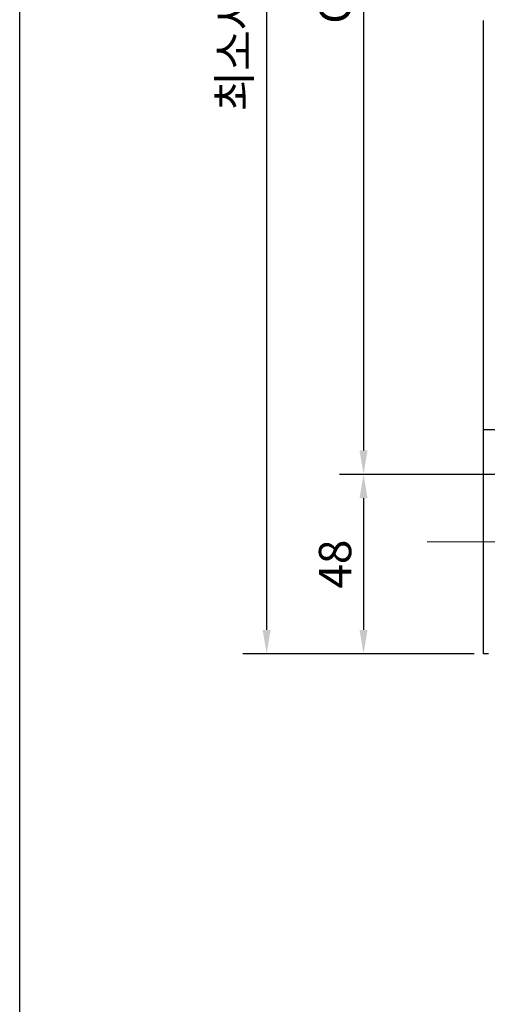
# Model space of a CAD drawing. Units: inches. Extents: x -456 to 1740, y 1 to 1184.
# Drawn here: x 6 to 131, y 443 to 706 of the extents above; entities that cross this region are included whole.
import ezdxf

# ---------------------------------------------------------------- set-up
doc = ezdxf.new("R2010")
doc.units = ezdxf.units.IN
doc.header["$MEASUREMENT"] = 0
doc.linetypes.add('CENTER2', pattern=[28.575, 19.05, -3.175, 3.175, -3.175])
doc.styles.add('DIMENSION', font='arialbi.ttf', dxfattribs={"oblique": 8})
doc.dimstyles.new('2ks', dxfattribs={"dimscale": 2, "dimtxt": 2.7, "dimasz": 2, "dimexe": 2, "dimexo": 1, "dimgap": 1, "dimtad": 1, "dimdec": 1, "dimdsep": 46, "dimlunit": 6, "dimtxsty": 'DIMENSION', "dimcen": 0, "dimclrd": 2, "dimclre": 2, "dimadec": 4, "dimazin": 2, "dimtfac": 1.111111, "dimtdec": 1, "dimtix": 1, "dimtmove": 2, "dimatfit": 0, "dimfxl": 2, "dimtolj": 1, "dimarcsym": 0})

# ---------------------------------------------------------------- blocks, each defined once
blk = doc.blocks.new('*D82')
at = {"color": 2, "lineweight": -2, "transparency": 16777216}
for p, q in [((126.69, 929.21), (65.58, 929.21)), ((71.98, 922.81), (71.98, 543.35)), ((127.39, 536.95), (65.58, 536.95))]:
    blk.add_line(p, q, dxfattribs=at)
at = {"color": 2, "transparency": 16777216}
for points in [[(70.91, 922.81), (73.05, 922.81), (71.98, 929.21)], [(70.91, 543.35), (73.05, 543.35), (71.98, 536.95)]]:
    blk.add_solid(points, dxfattribs=at)
at = {"layer": 'Defpoints', "color": 0, "transparency": 16777216}
for p in [(129.89, 929.21), (71.98, 536.95), (130.59, 536.95)]:
    blk.add_point(p, dxfattribs=at)
at = {"color": 0, "transparency": 16777216, "insert": (63.37, 733.08), "char_height": 8.64, "attachment_point": 5, "rotation": 90, "style": 'DIMENSION'}
blk.add_mtext('\\A1;{\\fGulim|b1|i1|c129|p50;최소사이즈(H) = 400}', dxfattribs=at)
blk = doc.blocks.new('*D91')
at = {"color": 2, "lineweight": -2, "transparency": 16777216}
for p, q in [((149.69, 881.21), (91.47, 881.21)), ((97.87, 874.81), (97.87, 591.35)), ((148.69, 584.95), (91.47, 584.95))]:
    blk.add_line(p, q, dxfattribs=at)
at = {"color": 2, "transparency": 16777216}
for points in [[(96.8, 874.81), (98.94, 874.81), (97.87, 881.21)], [(96.8, 591.35), (98.94, 591.35), (97.87, 584.95)]]:
    blk.add_solid(points, dxfattribs=at)
at = {"layer": 'Defpoints', "color": 0, "transparency": 16777216}
for p in [(152.89, 881.21), (97.87, 584.95), (151.89, 584.95)]:
    blk.add_point(p, dxfattribs=at)
at = {"color": 0, "transparency": 16777216, "insert": (90.2, 733.08), "char_height": 8.64, "attachment_point": 5, "rotation": 90, "style": 'DIMENSION'}
blk.add_mtext('\\A1;G.L = H-96', dxfattribs=at)
blk = doc.blocks.new('*D93')
at = {"color": 2, "lineweight": -2, "transparency": 16777216}
for p, q in [((116.88, 584.95), (91.47, 584.95)), ((97.87, 578.55), (97.87, 543.35)), ((124.19, 536.95), (91.47, 536.95))]:
    blk.add_line(p, q, dxfattribs=at)
at = {"color": 2, "transparency": 16777216}
for points in [[(96.8, 578.55), (98.94, 578.55), (97.87, 584.95)], [(96.8, 543.35), (98.94, 543.35), (97.87, 536.95)]]:
    blk.add_solid(points, dxfattribs=at)
at = {"layer": 'Defpoints', "color": 0, "transparency": 16777216}
for p in [(120.08, 584.95), (97.87, 536.95), (127.39, 536.95)]:
    blk.add_point(p, dxfattribs=at)
at = {"color": 0, "transparency": 16777216, "insert": (90.26, 560.95), "char_height": 8.64, "attachment_point": 5, "rotation": 90, "style": 'DIMENSION'}
blk.add_mtext('\\A1;48', dxfattribs=at)

msp = doc.modelspace()

# ---------------------------------------------------------------- linework, layer by layer
msp.add_line((129.89, 596.65), (129.89, 706.29))
at = {"color": 1, "linetype": 'CENTER2', "lineweight": 9}
msp.add_line((114.89, 566.95), (294.89, 566.95), dxfattribs=at)
at = {"color": 150}
msp.add_lwpolyline([(6, 1183.63), (872.91, 1183.63), (872.91, 0.89), (6, 0.89)], close=True, dxfattribs=at)
at = {"color": 3}
msp.add_lwpolyline([(131.29, 536.95), (129.89, 536.95), (129.89, 596.95), (143.39, 596.95, -0.414214)], format="xyb", dxfattribs=at)

# ---------------------------------------------------------------- dimensions: what is measured, and where the dimension line sits
for base, p1, p2, text, picture, middle in [((71.98, 536.95), (129.89, 929.21), (130.59, 536.95), '{\\fGulim|b1|i1|c129|p50;최소사이즈(H) = 400}', '*D82', (63.37, 733.08)), ((97.87, 584.95), (152.89, 881.21), (151.89, 584.95), 'G.L = H-96', '*D91', (90.2, 733.08))]:
    dim = msp.add_linear_dim(base=base, p1=p1, p2=p2, angle=90, text=text, dimstyle='2ks', override={"dimscale": 3.2})
    dim.commit()
    dim.dimension.update_dxf_attribs({"geometry": picture, "text_midpoint": middle})
dim = msp.add_linear_dim(base=(97.87, 536.95), p1=(120.08, 584.95), p2=(127.39, 536.95), angle=90, dimstyle='2ks', override={"dimscale": 3.2})
dim.commit()
dim.dimension.update_dxf_attribs({"geometry": '*D93', "text_midpoint": (90.26, 560.95)})

doc.saveas('drawing.dxf')
